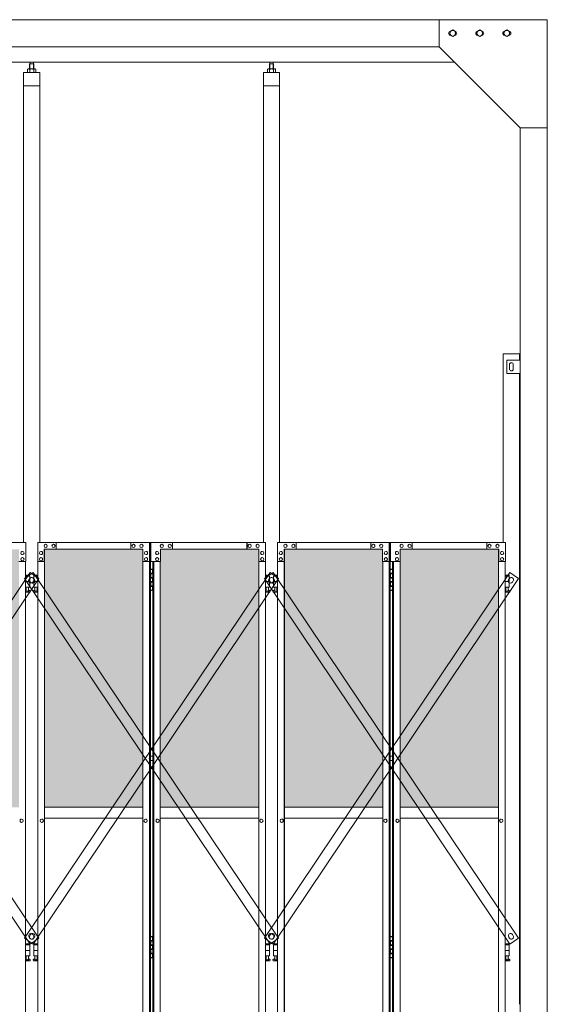
# Model space of a CAD drawing. Units: millimetres. Extents: x 4177 to 33146, y 470 to 10711.
# Drawn here: x 12848 to 14800, y 3615 to 7260 of the extents above; entities that cross this region are included whole.
import ezdxf

# ---------------------------------------------------------------- set-up
doc = ezdxf.new("R2010")
doc.units = ezdxf.units.MM
for name, color, linetype, lineweight in [('ハッチング', 171, 'Continuous', 9), ('実線', 3, 'Continuous', 18), ('細線', 4, 'Continuous', 9)]:
    doc.layers.add(name, color=color, linetype=linetype, lineweight=lineweight)

msp = doc.modelspace()

# ---------------------------------------------------------------- hatches: boundary and pattern name
at = {"layer": 'ハッチング', "ltscale": 0.05}
h = msp.add_hatch(dxfattribs=at)
h.set_pattern_fill('AR-B816', color=256, scale=0.2)
h.set_pattern_definition([(0, (-8905.03, -15192.75), (0, 40.64), []), (90, (-8905.03, -15192.75), (-40.64, 40.64), [40.64, -40.64])])
h.paths.add_polyline_path([(5805.7, 4344.6), (6119.6, 4344.6), (6119.6, 5274.6), (5805.7, 5274.6)])
h.paths.add_polyline_path([(6572.7, 5299.6), (6207.9, 5299.6), (6207.4, 5254.6), (6207.4, 4344.6), (6572.7, 4344.6)])
h.paths.add_polyline_path([(7031.4, 5254.6), (7031.4, 5299.6), (6667.9, 5299.6), (6667.9, 4344.6), (7031.9, 4344.6), (7031.9, 5254.6)], is_closed=False)
h.paths.add_polyline_path([(7460.3, 5299.6), (7096.8, 5299.6), (7096.3, 5254.6), (7096.3, 4344.6), (7460.3, 4344.6)])
h.paths.add_polyline_path([(7555.3, 4344.6), (7919.3, 4344.6), (7918.8, 5254.6), (7918.8, 5299.6), (7555.3, 5299.6)])
h.paths.add_polyline_path([(8347.7, 5299.6), (7984.2, 5299.6), (7983.7, 5254.6), (7983.7, 4344.6), (8347.7, 4344.6)])
h.paths.add_polyline_path([(8806.2, 5254.6), (8806.2, 5299.6), (8442.7, 5299.6), (8442.7, 4344.6), (8806.7, 4344.6), (8806.7, 5254.6)], is_closed=False)
h.paths.add_polyline_path([(9235.1, 5299.6), (8871.6, 5299.6), (8871.1, 5254.6), (8871.1, 4344.6), (9235.1, 4344.6)])
h.paths.add_polyline_path([(9330.1, 4344.6), (9694.1, 4344.6), (9693.6, 5254.6), (9693.6, 5299.6), (9330.1, 5299.6)])
h.paths.add_polyline_path([(9758.5, 4344.6), (10122.5, 4344.6), (10122.5, 5299.6), (9759, 5299.6), (9758.5, 5254.6)])
h.paths.add_polyline_path([(10641, 5254.6), (10641, 5299.6), (10277.5, 5299.6), (10277.5, 4344.6), (10641.5, 4344.6), (10641.5, 5254.6)], is_closed=False)
h.paths.add_polyline_path([(10705.9, 4344.6), (11069.9, 4344.6), (11069.9, 5299.6), (10706.4, 5299.6), (10705.9, 5254.6)])
h.paths.add_polyline_path([(11164.9, 4344.6), (11528.9, 4344.6), (11528.4, 5254.6), (11528.4, 5299.6), (11164.9, 5299.6)])
h.paths.add_polyline_path([(11593.3, 4344.6), (11957.3, 4344.6), (11957.3, 5299.6), (11593.8, 5299.6), (11593.3, 5254.6)])
h.paths.add_polyline_path([(12052.3, 4344.6), (12416.3, 4344.6), (12415.8, 5254.6), (12415.8, 5299.6), (12052.3, 5299.6)])
h.paths.add_polyline_path([(12480.7, 4344.6), (12844.7, 4344.6), (12844.7, 5299.6), (12481.2, 5299.6), (12480.7, 5254.6)])
h.paths.add_polyline_path([(12939.7, 4344.6), (13303.7, 4344.6), (13303.2, 5254.6), (13303.2, 5299.6), (12939.7, 5299.6)])
h.paths.add_polyline_path([(13368.1, 4344.6), (13732.1, 4344.6), (13732.1, 5299.6), (13368.6, 5299.6), (13368.1, 5254.6)])
h.paths.add_polyline_path([(14190.6, 5254.6), (14190.6, 5299.6), (13827.1, 5299.6), (13827.1, 4344.6), (14191.1, 4344.6), (14191.1, 5254.6)], is_closed=False)
h.paths.add_polyline_path([(14619.5, 5299.6), (14256, 5299.6), (14255.5, 5254.6), (14255.5, 4344.6), (14619.5, 4344.6)])

# ---------------------------------------------------------------- linework, layer by layer
at = {"layer": '実線', "ltscale": 0.05}
for p, q in [((14800, 7260), (10209, 7260)), ((14400, 7260), (14400, 7160)), ((14800, 7260), (14800, 2810)), ((14439.5, 7216.1), (14450, 7222.1)), ((14460.5, 7216.1), (14450, 7222.1)), ((14539.5, 7216.1), (14550, 7222.1)), ((14560.5, 7216.1), (14550, 7222.1)), ((14639.5, 7216.1), (14650, 7222.1)), ((14660.5, 7216.1), (14650, 7222.1)), ((14439.5, 7216.1), (14439.5, 7203.9)), ((14450, 7197.9), (14439.5, 7203.9)), ((14450, 7197.9), (14460.5, 7203.9)), ((14460.5, 7216.1), (14460.5, 7203.9)), ((14539.5, 7216.1), (14539.5, 7203.9)), ((14550, 7197.9), (14539.5, 7203.9)), ((14550, 7197.9), (14560.5, 7203.9)), ((14560.5, 7216.1), (14560.5, 7203.9)), ((14639.5, 7216.1), (14639.5, 7203.9)), ((14650, 7197.9), (14639.5, 7203.9)), ((14650, 7197.9), (14660.5, 7203.9)), ((14660.5, 7216.1), (14660.5, 7203.9)), ((14400, 7160), (10209, 7160)), ((14400, 7160), (14700, 6860)), ((14457, 7103), (10200, 7103)), ((12879.2, 7077.6), (12877.2, 7076.4)), ((12877.2, 7076.4), (12877.2, 7064.6)), ((12905.2, 7077.6), (12879.2, 7077.6)), ((12881.6, 7077.6), (12880.9, 7077.6)), ((12882.2, 7077.5), (12881.6, 7077.6)), ((12882.8, 7077.4), (12882.2, 7077.5)), ((12883.4, 7077.3), (12882.8, 7077.4)), ((12883.8, 7077.2), (12883.4, 7077.3)), ((12884.2, 7077), (12883.8, 7077.2)), ((12884.5, 7076.8), (12884.2, 7077)), ((12885.7, 7096.6), (12884.3, 7095.1)), ((12884.3, 7095.1), (12884.3, 7077.6)), ((12884.6, 7076.6), (12884.5, 7076.8)), ((12884.7, 7076.4), (12884.6, 7076.6)), ((12884.8, 7076.6), (12884.7, 7076.4)), ((12884.7, 7076.4), (12884.7, 7076.4)), ((12884.7, 7076.4), (12884.7, 7076.4)), ((12884.7, 7076.4), (12884.7, 7064.6)), ((12885.1, 7076.8), (12884.8, 7076.6)), ((12885.7, 7077), (12885.1, 7076.8)), ((12898.7, 7096.6), (12885.7, 7096.6)), ((12886.5, 7077.2), (12885.7, 7077)), ((12886, 7096.6), (12886, 7103)), ((12887.4, 7077.3), (12886.5, 7077.2)), ((12888.4, 7077.4), (12887.4, 7077.3)), ((12889.6, 7077.5), (12888.4, 7077.4)), ((12890.9, 7077.6), (12889.6, 7077.5)), ((12892.2, 7077.6), (12890.9, 7077.6)), ((12893.5, 7077.6), (12892.2, 7077.6)), ((12894.8, 7077.5), (12893.5, 7077.6)), ((12896, 7077.4), (12894.8, 7077.5)), ((12897, 7077.3), (12896, 7077.4)), ((12897.9, 7077.2), (12897, 7077.3)), ((12898.7, 7077), (12897.9, 7077.2)), ((12898.5, 7096.6), (12898.5, 7103)), ((12898.7, 7096.6), (12900.1, 7095.1)), ((12899.3, 7076.8), (12898.7, 7077)), ((12899.6, 7076.6), (12899.3, 7076.8)), ((12899.7, 7076.4), (12899.6, 7076.6)), ((12899.8, 7076.6), (12899.7, 7076.4)), ((12899.7, 7076.4), (12899.7, 7076.4)), ((12899.7, 7076.4), (12899.7, 7064.6)), ((12899.9, 7076.8), (12899.8, 7076.6)), ((12900.2, 7077), (12899.9, 7076.8)), ((12900.1, 7095.1), (12900.1, 7077.6)), ((12900.6, 7077.2), (12900.2, 7077)), ((12901, 7077.3), (12900.6, 7077.2)), ((12901.6, 7077.4), (12901, 7077.3)), ((12902.2, 7077.5), (12901.6, 7077.4)), ((12902.8, 7077.6), (12902.2, 7077.5)), ((12903.5, 7077.6), (12902.8, 7077.6)), ((12903.5, 7077.6), (12903.5, 7077.6)), ((12905.2, 7077.6), (12907.2, 7076.4)), ((12907.2, 7076.4), (12907.2, 7064.6)), ((13766.6, 7077.6), (13764.6, 7076.4)), ((13764.6, 7076.4), (13764.6, 7064.6)), ((13792.6, 7077.6), (13766.6, 7077.6)), ((13769, 7077.6), (13768.3, 7077.6)), ((13769.6, 7077.5), (13769, 7077.6)), ((13770.2, 7077.4), (13769.6, 7077.5)), ((13770.8, 7077.3), (13770.2, 7077.4)), ((13771.2, 7077.2), (13770.8, 7077.3)), ((13771.6, 7077), (13771.2, 7077.2)), ((13771.9, 7076.8), (13771.6, 7077)), ((13773.1, 7096.6), (13771.7, 7095.1)), ((13771.7, 7095.1), (13771.7, 7077.6)), ((13772, 7076.6), (13771.9, 7076.8)), ((13772.1, 7076.4), (13772, 7076.6)), ((13772.2, 7076.6), (13772.1, 7076.4)), ((13772.1, 7076.4), (13772.1, 7076.4)), ((13772.1, 7076.4), (13772.1, 7076.4)), ((13772.1, 7076.4), (13772.1, 7064.6)), ((13772.5, 7076.8), (13772.2, 7076.6)), ((13773.1, 7077), (13772.5, 7076.8)), ((13786.1, 7096.6), (13773.1, 7096.6)), ((13773.9, 7077.2), (13773.1, 7077)), ((13773.4, 7096.6), (13773.4, 7103)), ((13774.8, 7077.3), (13773.9, 7077.2)), ((13775.8, 7077.4), (13774.8, 7077.3)), ((13777, 7077.5), (13775.8, 7077.4)), ((13778.3, 7077.6), (13777, 7077.5)), ((13779.6, 7077.6), (13778.3, 7077.6)), ((13780.9, 7077.6), (13779.6, 7077.6)), ((13782.2, 7077.5), (13780.9, 7077.6)), ((13783.4, 7077.4), (13782.2, 7077.5)), ((13784.4, 7077.3), (13783.4, 7077.4)), ((13785.3, 7077.2), (13784.4, 7077.3)), ((13786.1, 7077), (13785.3, 7077.2)), ((13785.9, 7096.6), (13785.9, 7103)), ((13786.1, 7096.6), (13787.5, 7095.1)), ((13786.7, 7076.8), (13786.1, 7077)), ((13787, 7076.6), (13786.7, 7076.8)), ((13787.1, 7076.4), (13787, 7076.6)), ((13787.2, 7076.6), (13787.1, 7076.4)), ((13787.1, 7076.4), (13787.1, 7076.4)), ((13787.1, 7076.4), (13787.1, 7064.6)), ((13787.3, 7076.8), (13787.2, 7076.6)), ((13787.6, 7077), (13787.3, 7076.8)), ((13787.5, 7095.1), (13787.5, 7077.6)), ((13788, 7077.2), (13787.6, 7077)), ((13788.4, 7077.3), (13788, 7077.2)), ((13789, 7077.4), (13788.4, 7077.3)), ((13789.6, 7077.5), (13789, 7077.4)), ((13790.2, 7077.6), (13789.6, 7077.5)), ((13790.9, 7077.6), (13790.2, 7077.6)), ((13790.9, 7077.6), (13790.9, 7077.6)), ((13792.6, 7077.6), (13794.6, 7076.4)), ((13794.6, 7076.4), (13794.6, 7064.6)), ((12862.2, 7064.6), (12862.2, 5324.6)), ((12922.2, 7064.6), (12862.2, 7064.6)), ((12922.2, 5324.6), (12922.2, 7064.6)), ((13749.6, 7064.6), (13749.6, 5324.6)), ((13809.6, 7064.6), (13749.6, 7064.6)), ((13809.6, 5324.6), (13809.6, 7064.6)), ((12922.2, 7014.6), (12862.2, 7014.6)), ((13809.6, 7014.6), (13749.6, 7014.6)), ((14800, 6860), (14700, 6860)), ((14700, 6860), (14700, 2260)), ((14637, 6023), (14637, 5324.6)), ((14637, 6023), (14697, 6023)), ((14697, 6000), (14697, 6023)), ((14650, 6000), (14700, 6000)), ((14650, 5950), (14650, 6000)), ((14660, 5983), (14660, 5975)), ((14674, 5983), (14674, 5975)), ((14700, 5950), (14650, 5950)), ((14660, 5967), (14660, 5975)), ((14674, 5967), (14674, 5975)), ((14697, 3615), (14697, 5950)), ((12939.7, 4344.6), (13303.7, 4344.6)), ((13732.1, 4344.6), (13368.1, 4344.6)), ((13827.1, 4344.6), (14191.1, 4344.6)), ((14619.5, 4344.6), (14255.5, 4344.6)), ((13303.7, 4304.6), (12939.7, 4304.6)), ((13368.1, 4304.6), (13732.1, 4304.6)), ((14191.1, 4304.6), (13827.1, 4304.6)), ((14255.5, 4304.6), (14619.5, 4304.6))]:
    msp.add_line(p, q, dxfattribs=at)
at = {"layer": '実線', "linetype": 'Continuous'}
for p, q in [((12870.1, 5324.6), (12445.2, 5324.6)), ((12870.1, 5324.6), (12870.1, 5254.6)), ((12914.3, 5324.6), (13331.5, 5324.6)), ((12914.3, 5324.6), (12914.3, 5254.6)), ((12982.8, 5299.6), (12982.8, 5324.6)), ((12983.3, 5324.6), (12983.3, 5299.6)), ((13259.2, 5324.6), (13259.2, 5299.6)), ((13327.6, 5254.6), (13327.6, 5324.6)), ((13328.1, 2324.6), (13328.1, 5324.6)), ((13331.5, 5324.6), (13331.5, 2324.6)), ((13757.5, 5324.6), (13332.6, 5324.6)), ((13332.6, 5254.6), (13332.6, 5324.6)), ((13412.6, 5324.6), (13412.6, 5299.6)), ((13688.5, 5324.6), (13688.5, 5299.6)), ((13689, 5299.6), (13689, 5324.6)), ((13757.5, 5324.6), (13757.5, 5254.6)), ((13801.7, 5324.6), (14218.9, 5324.6)), ((13801.7, 5324.6), (13801.7, 5254.6)), ((13870.2, 5299.6), (13870.2, 5324.6)), ((13870.7, 5324.6), (13870.7, 5299.6)), ((14146.6, 5324.6), (14146.6, 5299.6)), ((14215, 5254.6), (14215, 5324.6)), ((14215.5, 2324.6), (14215.5, 5324.6)), ((14218.9, 5324.6), (14218.9, 2324.6)), ((14644.9, 5324.6), (14220, 5324.6)), ((14220, 5254.6), (14220, 5324.6)), ((14300, 5324.6), (14300, 5299.6)), ((14575.9, 5324.6), (14575.9, 5299.6)), ((14576.4, 5299.6), (14576.4, 5324.6)), ((14644.9, 5324.6), (14644.9, 5254.6)), ((12857.8, 5291.6), (12857.9, 5291.6)), ((12926.6, 5291.6), (12926.5, 5291.6)), ((12938.8, 5299.6), (13303.2, 5299.6)), ((12938.8, 5254.6), (12938.8, 5299.6)), ((12939.3, 2349.6), (12939.3, 5299.6)), ((12939.7, 5299.6), (12939.7, 2349.6)), ((12943.7, 5318.1), (12943.6, 5318.1)), ((12943.7, 5306.1), (12943.6, 5306.1)), ((12973, 5318.1), (12972.9, 5318.1)), ((12973, 5306.1), (12972.9, 5306.1)), ((13268.9, 5318.1), (13268.8, 5318.1)), ((13268.9, 5306.1), (13268.8, 5306.1)), ((13298.3, 5318.1), (13298.2, 5318.1)), ((13298.3, 5306.1), (13298.2, 5306.1)), ((13303.2, 5299.6), (13303.2, 5254.6)), ((13315.4, 5291.6), (13315.3, 5291.6)), ((13356.4, 5291.6), (13356.5, 5291.6)), ((13733, 5299.6), (13368.6, 5299.6)), ((13368.6, 5299.6), (13368.6, 5254.6)), ((13373.5, 5318.1), (13373.6, 5318.1)), ((13373.5, 5306.1), (13373.6, 5306.1)), ((13402.9, 5318.1), (13403, 5318.1)), ((13402.9, 5306.1), (13403, 5306.1)), ((13698.8, 5318.1), (13698.9, 5318.1)), ((13698.8, 5306.1), (13698.9, 5306.1)), ((13728.1, 5318.1), (13728.2, 5318.1)), ((13728.1, 5306.1), (13728.2, 5306.1)), ((13732.1, 5299.6), (13732.1, 2349.6)), ((13732.5, 2349.6), (13732.5, 5299.6)), ((13733, 5254.6), (13733, 5299.6)), ((13745.2, 5291.6), (13745.3, 5291.6)), ((13814, 5291.6), (13813.9, 5291.6)), ((13826.2, 5299.6), (14190.6, 5299.6)), ((13826.2, 5254.6), (13826.2, 5299.6)), ((13826.7, 2349.6), (13826.7, 5299.6)), ((13827.1, 5299.6), (13827.1, 2349.6)), ((13831.1, 5318.1), (13831, 5318.1)), ((13831.1, 5306.1), (13831, 5306.1)), ((13860.4, 5318.1), (13860.3, 5318.1)), ((13860.4, 5306.1), (13860.3, 5306.1)), ((14156.3, 5318.1), (14156.2, 5318.1)), ((14156.3, 5306.1), (14156.2, 5306.1)), ((14185.7, 5318.1), (14185.6, 5318.1)), ((14185.7, 5306.1), (14185.6, 5306.1)), ((14190.6, 5299.6), (14190.6, 5254.6)), ((14202.8, 5291.6), (14202.7, 5291.6)), ((14243.8, 5291.6), (14243.9, 5291.6)), ((14620.4, 5299.6), (14256, 5299.6)), ((14256, 5299.6), (14256, 5254.6)), ((14260.9, 5318.1), (14261, 5318.1)), ((14260.9, 5306.1), (14261, 5306.1)), ((14290.3, 5318.1), (14290.4, 5318.1)), ((14290.3, 5306.1), (14290.4, 5306.1)), ((14586.2, 5318.1), (14586.3, 5318.1)), ((14586.2, 5306.1), (14586.3, 5306.1)), ((14615.5, 5318.1), (14615.6, 5318.1)), ((14615.5, 5306.1), (14615.6, 5306.1)), ((14619.5, 5299.6), (14619.5, 2349.6)), ((14619.9, 2349.6), (14619.9, 5299.6)), ((14620.4, 5254.6), (14620.4, 5299.6)), ((14632.6, 5291.6), (14632.7, 5291.6)), ((12870.1, 5254.6), (12845.1, 5254.6)), ((12857.8, 5279.6), (12857.9, 5279.6)), ((12857.8, 5268.6), (12857.9, 5268.6)), ((12857.8, 5256.6), (12857.9, 5256.6)), ((12869.5, 2394.6), (12869.5, 5254.6)), ((12914.3, 5254.6), (12939.3, 5254.6)), ((12914.9, 2394.6), (12914.9, 5254.6)), ((12926.6, 5279.6), (12926.5, 5279.6)), ((12926.6, 5268.6), (12926.5, 5268.6)), ((12926.6, 5256.6), (12926.5, 5256.6)), ((13303.2, 5254.6), (13328.1, 5254.6)), ((13303.7, 5254.6), (13303.7, 2394.6)), ((13315.4, 5279.6), (13315.3, 5279.6)), ((13315.4, 5268.6), (13315.3, 5268.6)), ((13315.4, 5256.6), (13315.3, 5256.6)), ((13368.6, 5254.6), (13332.6, 5254.6)), ((13340.3, 5254.6), (13340.3, 2394.6)), ((13343.7, 2394.6), (13343.7, 5254.6)), ((13356.4, 5279.6), (13356.5, 5279.6)), ((13356.4, 5268.6), (13356.5, 5268.6)), ((13356.4, 5256.6), (13356.5, 5256.6)), ((13368.1, 5254.6), (13368.1, 2394.6)), ((13757.5, 5254.6), (13732.5, 5254.6)), ((13745.2, 5279.6), (13745.3, 5279.6)), ((13745.2, 5268.6), (13745.3, 5268.6)), ((13745.2, 5256.6), (13745.3, 5256.6)), ((13756.9, 2394.6), (13756.9, 5254.6)), ((13801.7, 5254.6), (13826.7, 5254.6)), ((13802.3, 2394.6), (13802.3, 5254.6)), ((13814, 5279.6), (13813.9, 5279.6)), ((13814, 5268.6), (13813.9, 5268.6)), ((13814, 5256.6), (13813.9, 5256.6)), ((14190.6, 5254.6), (14215.5, 5254.6)), ((14191.1, 5254.6), (14191.1, 2394.6)), ((14202.8, 5279.6), (14202.7, 5279.6)), ((14202.8, 5268.6), (14202.7, 5268.6)), ((14202.8, 5256.6), (14202.7, 5256.6)), ((14256, 5254.6), (14220, 5254.6)), ((14227.7, 5254.6), (14227.7, 2394.6)), ((14231.1, 2394.6), (14231.1, 5254.6)), ((14243.8, 5279.6), (14243.9, 5279.6)), ((14243.8, 5268.6), (14243.9, 5268.6)), ((14243.8, 5256.6), (14243.9, 5256.6)), ((14255.5, 5254.6), (14255.5, 2394.6)), ((14644.9, 5254.6), (14619.9, 5254.6)), ((14632.6, 5279.6), (14632.7, 5279.6)), ((14632.6, 5268.6), (14632.7, 5268.6)), ((14632.6, 5256.6), (14632.7, 5256.6)), ((14644.3, 2394.6), (14644.3, 5254.6)), ((12854.8, 4300.6), (12854.9, 4300.6)), ((12854.8, 4288.6), (12854.9, 4288.6)), ((12929.6, 4300.6), (12929.5, 4300.6)), ((12929.6, 4288.6), (12929.5, 4288.6)), ((13313.6, 4300.6), (13313.5, 4300.6)), ((13313.6, 4288.6), (13313.5, 4288.6)), ((13358.2, 4300.6), (13358.3, 4300.6)), ((13358.2, 4288.6), (13358.3, 4288.6)), ((13742.2, 4300.6), (13742.3, 4300.6)), ((13742.2, 4288.6), (13742.3, 4288.6)), ((13817, 4300.6), (13816.9, 4300.6)), ((13817, 4288.6), (13816.9, 4288.6)), ((14201, 4300.6), (14200.9, 4300.6)), ((14201, 4288.6), (14200.9, 4288.6)), ((14245.6, 4300.6), (14245.7, 4300.6)), ((14245.6, 4288.6), (14245.7, 4288.6)), ((14629.6, 4300.6), (14629.7, 4300.6)), ((14629.6, 4288.6), (14629.7, 4288.6))]:
    msp.add_line(p, q, dxfattribs=at)
at = {"layer": '実線'}
for p, q in [((13331.5, 5224.6), (13339.4, 5224.6)), ((13334.9, 5226.1), (13332.4, 5225.6)), ((13332.4, 5224.6), (13332.4, 5225.6)), ((13335.9, 5226.1), (13334.9, 5226.1)), ((13335.9, 5226.1), (13336.9, 5226.1)), ((13336.9, 5226.1), (13339.4, 5225.6)), ((13339.4, 5224.6), (13339.4, 5225.6)), ((13339.4, 5208.6), (13339.4, 5224.6)), ((13339.9, 5224.6), (13340.3, 5224.6)), ((13339.9, 5208.6), (13339.9, 5224.6)), ((14218.9, 5224.6), (14226.8, 5224.6)), ((14222.3, 5226.1), (14219.8, 5225.6)), ((14219.8, 5224.6), (14219.8, 5225.6)), ((14223.3, 5226.1), (14222.3, 5226.1)), ((14223.3, 5226.1), (14224.3, 5226.1)), ((14224.3, 5226.1), (14226.8, 5225.6)), ((14226.8, 5224.6), (14226.8, 5225.6)), ((14226.8, 5208.6), (14226.8, 5224.6)), ((14227.3, 5224.6), (14227.7, 5224.6)), ((14227.3, 5208.6), (14227.3, 5224.6)), ((12883.7, 5203.6), (12869.5, 5203.6)), ((12869.5, 5199.6), (12884.7, 5199.6)), ((12869.5, 5179.6), (12884.7, 5179.6)), ((12883.7, 5203.6), (12883.7, 5199.6)), ((12884.7, 5199.6), (12884.7, 5159.6)), ((12914.9, 5199.6), (12899.7, 5199.6)), ((12899.7, 5199.6), (12899.7, 5159.6)), ((12914.9, 5179.6), (12899.7, 5179.6)), ((12900.7, 5203.6), (12900.7, 5199.6)), ((12900.7, 5203.6), (12914.9, 5203.6)), ((13331.9, 5211.1), (13339.4, 5211.1)), ((13331.9, 5211.1), (13331.9, 5193.1)), ((13331.9, 5193.1), (13339.4, 5193.1)), ((13331.9, 5180.1), (13332.4, 5180.1)), ((13331.9, 5180.1), (13331.9, 5162.1)), ((13332.4, 5211.1), (13332.4, 5193.1)), ((13332.4, 5208.6), (13339.9, 5208.6)), ((13332.4, 5195.6), (13339.9, 5195.6)), ((13332.4, 5180.1), (13339.4, 5180.1)), ((13332.4, 5180.1), (13332.4, 5162.1)), ((13332.4, 5177.6), (13339.9, 5177.6)), ((13339.4, 5177.6), (13339.4, 5195.6)), ((13339.9, 5177.6), (13339.9, 5195.6)), ((13771.1, 5203.6), (13756.9, 5203.6)), ((13756.9, 5199.6), (13772.1, 5199.6)), ((13756.9, 5179.6), (13772.1, 5179.6)), ((13771.1, 5203.6), (13771.1, 5199.6)), ((13772.1, 5199.6), (13772.1, 5159.6)), ((13802.3, 5199.6), (13787.1, 5199.6)), ((13787.1, 5199.6), (13787.1, 5159.6)), ((13802.3, 5179.6), (13787.1, 5179.6)), ((13788.1, 5203.6), (13788.1, 5199.6)), ((13788.1, 5203.6), (13802.3, 5203.6)), ((14219.3, 5211.1), (14226.8, 5211.1)), ((14219.3, 5211.1), (14219.3, 5193.1)), ((14219.3, 5193.1), (14226.8, 5193.1)), ((14219.3, 5180.1), (14219.8, 5180.1)), ((14219.3, 5180.1), (14219.3, 5162.1)), ((14219.8, 5211.1), (14219.8, 5193.1)), ((14219.8, 5208.6), (14227.3, 5208.6)), ((14219.8, 5195.6), (14227.3, 5195.6)), ((14219.8, 5180.1), (14226.8, 5180.1)), ((14219.8, 5180.1), (14219.8, 5162.1)), ((14219.8, 5177.6), (14227.3, 5177.6)), ((14226.8, 5177.6), (14226.8, 5195.6)), ((14227.3, 5177.6), (14227.3, 5195.6)), ((14658.5, 5203.6), (14644.3, 5203.6)), ((14644.3, 5199.6), (14659.5, 5199.6)), ((14644.3, 5179.6), (14659.5, 5179.6)), ((14658.5, 5203.6), (14658.5, 5199.6)), ((14659.5, 5199.6), (14659.5, 5159.6)), ((12869.5, 5159.6), (12884.7, 5159.6)), ((12869.5, 5147.7), (12872, 5149)), ((12884.2, 5140.6), (12869.5, 5140.6)), ((12871.2, 5159.6), (12871.2, 5156.6)), ((12871.2, 5156.6), (12872, 5156.6)), ((12872, 5141.6), (12872, 5156.6)), ((12880.4, 5141.6), (12872, 5141.6)), ((12880.4, 5141.6), (12880.4, 5156.6)), ((12881.2, 5156.6), (12880.4, 5156.6)), ((12885.6, 5146.2), (12880.4, 5149)), ((12881.2, 5159.6), (12881.2, 5156.6)), ((12898.8, 5146.2), (12904, 5149)), ((12914.9, 5159.6), (12899.7, 5159.6)), ((12900.2, 5140.6), (12914.9, 5140.6)), ((12903.2, 5159.6), (12903.2, 5156.6)), ((12903.2, 5156.6), (12904, 5156.6)), ((12904, 5141.6), (12904, 5156.6)), ((12904, 5141.6), (12912.4, 5141.6)), ((12912.4, 5141.6), (12912.4, 5156.6)), ((12913.2, 5156.6), (12912.4, 5156.6)), ((12914.9, 5147.7), (12912.4, 5149)), ((12913.2, 5159.6), (12913.2, 5156.6)), ((13339.4, 5148.6), (13331.5, 5148.6)), ((13331.9, 5162.1), (13339.4, 5162.1)), ((13332.4, 5164.6), (13339.9, 5164.6)), ((13332.4, 5148.6), (13332.4, 5147.6)), ((13334.9, 5147.1), (13332.4, 5147.6)), ((13335.9, 5147.1), (13334.9, 5147.1)), ((13335.9, 5147.1), (13336.9, 5147.1)), ((13336.9, 5147.1), (13339.4, 5147.6)), ((13339.4, 5148.6), (13339.4, 5164.6)), ((13339.4, 5148.6), (13339.4, 5147.6)), ((13339.9, 5148.6), (13339.9, 5164.6)), ((13340.3, 5148.6), (13339.9, 5148.6)), ((13756.9, 5159.6), (13772.1, 5159.6)), ((13756.9, 5147.7), (13759.4, 5149)), ((13771.6, 5140.6), (13756.9, 5140.6)), ((13758.6, 5159.6), (13758.6, 5156.6)), ((13758.6, 5156.6), (13759.4, 5156.6)), ((13759.4, 5141.6), (13759.4, 5156.6)), ((13767.8, 5141.6), (13759.4, 5141.6)), ((13767.8, 5141.6), (13767.8, 5156.6)), ((13768.6, 5156.6), (13767.8, 5156.6)), ((13773, 5146.2), (13767.8, 5149)), ((13768.6, 5159.6), (13768.6, 5156.6)), ((13786.2, 5146.2), (13791.4, 5149)), ((13802.3, 5159.6), (13787.1, 5159.6)), ((13787.6, 5140.6), (13802.3, 5140.6)), ((13790.6, 5159.6), (13790.6, 5156.6)), ((13790.6, 5156.6), (13791.4, 5156.6)), ((13791.4, 5141.6), (13791.4, 5156.6)), ((13791.4, 5141.6), (13799.8, 5141.6)), ((13799.8, 5141.6), (13799.8, 5156.6)), ((13800.6, 5156.6), (13799.8, 5156.6)), ((13802.3, 5147.7), (13799.8, 5149)), ((13800.6, 5159.6), (13800.6, 5156.6)), ((14226.8, 5148.6), (14218.9, 5148.6)), ((14219.3, 5162.1), (14226.8, 5162.1)), ((14219.8, 5164.6), (14227.3, 5164.6)), ((14219.8, 5148.6), (14219.8, 5147.6)), ((14222.3, 5147.1), (14219.8, 5147.6)), ((14223.3, 5147.1), (14222.3, 5147.1)), ((14223.3, 5147.1), (14224.3, 5147.1)), ((14224.3, 5147.1), (14226.8, 5147.6)), ((14226.8, 5148.6), (14226.8, 5164.6)), ((14226.8, 5148.6), (14226.8, 5147.6)), ((14227.3, 5148.6), (14227.3, 5164.6)), ((14227.7, 5148.6), (14227.3, 5148.6)), ((14644.3, 5159.6), (14659.5, 5159.6)), ((14644.3, 5147.7), (14646.8, 5149)), ((14659, 5140.6), (14644.3, 5140.6)), ((14646, 5159.6), (14646, 5156.6)), ((14646, 5156.6), (14646.8, 5156.6)), ((14646.8, 5141.6), (14646.8, 5156.6)), ((14655.2, 5141.6), (14646.8, 5141.6)), ((14655.2, 5141.6), (14655.2, 5156.6)), ((14656, 5156.6), (14655.2, 5156.6)), ((14660.4, 5146.2), (14655.2, 5149)), ((14656, 5159.6), (14656, 5156.6)), ((13331.5, 3864.6), (13339.4, 3864.6)), ((13334.9, 3866.1), (13332.4, 3865.6)), ((13332.4, 3864.6), (13332.4, 3865.6)), ((13335.9, 3866.1), (13334.9, 3866.1)), ((13335.9, 3866.1), (13336.9, 3866.1)), ((13336.9, 3866.1), (13339.4, 3865.6)), ((13339.4, 3864.6), (13339.4, 3865.6)), ((13339.4, 3848.6), (13339.4, 3864.6)), ((13339.9, 3864.6), (13340.3, 3864.6)), ((13339.9, 3848.6), (13339.9, 3864.6)), ((14218.9, 3864.6), (14226.8, 3864.6)), ((14222.3, 3866.1), (14219.8, 3865.6)), ((14219.8, 3864.6), (14219.8, 3865.6)), ((14223.3, 3866.1), (14222.3, 3866.1)), ((14223.3, 3866.1), (14224.3, 3866.1)), ((14224.3, 3866.1), (14226.8, 3865.6)), ((14226.8, 3864.6), (14226.8, 3865.6)), ((14226.8, 3848.6), (14226.8, 3864.6)), ((14227.3, 3864.6), (14227.7, 3864.6)), ((14227.3, 3848.6), (14227.3, 3864.6)), ((12883.7, 3838.6), (12869.5, 3838.6)), ((12869.5, 3834.6), (12884.7, 3834.6)), ((12883.7, 3838.6), (12883.7, 3834.6)), ((12884.7, 3834.6), (12884.7, 3794.6)), ((12914.9, 3834.6), (12899.7, 3834.6)), ((12899.7, 3834.6), (12899.7, 3794.6)), ((12900.7, 3838.6), (12900.7, 3834.6)), ((12900.7, 3838.6), (12914.9, 3838.6)), ((13331.9, 3851.1), (13339.4, 3851.1)), ((13331.9, 3851.1), (13331.9, 3833.1)), ((13331.9, 3833.1), (13339.4, 3833.1)), ((13332.4, 3851.1), (13332.4, 3833.1)), ((13332.4, 3848.6), (13339.9, 3848.6)), ((13332.4, 3835.6), (13339.9, 3835.6)), ((13339.4, 3817.6), (13339.4, 3835.6)), ((13339.9, 3817.6), (13339.9, 3835.6)), ((13771.1, 3838.6), (13756.9, 3838.6)), ((13756.9, 3834.6), (13772.1, 3834.6)), ((13771.1, 3838.6), (13771.1, 3834.6)), ((13772.1, 3834.6), (13772.1, 3794.6)), ((13802.3, 3834.6), (13787.1, 3834.6)), ((13787.1, 3834.6), (13787.1, 3794.6)), ((13788.1, 3838.6), (13788.1, 3834.6)), ((13788.1, 3838.6), (13802.3, 3838.6)), ((14219.3, 3851.1), (14226.8, 3851.1)), ((14219.3, 3851.1), (14219.3, 3833.1)), ((14219.3, 3833.1), (14226.8, 3833.1)), ((14219.8, 3851.1), (14219.8, 3833.1)), ((14219.8, 3848.6), (14227.3, 3848.6)), ((14219.8, 3835.6), (14227.3, 3835.6)), ((14226.8, 3817.6), (14226.8, 3835.6)), ((14227.3, 3817.6), (14227.3, 3835.6)), ((14658.5, 3838.6), (14644.3, 3838.6)), ((14644.3, 3834.6), (14659.5, 3834.6)), ((14658.5, 3838.6), (14658.5, 3834.6)), ((14659.5, 3834.6), (14659.5, 3794.6)), ((12869.5, 3814.6), (12884.7, 3814.6)), ((12869.5, 3794.6), (12884.7, 3794.6)), ((12871.2, 3794.6), (12871.2, 3791.6)), ((12871.2, 3791.6), (12872, 3791.6)), ((12872, 3776.6), (12872, 3791.6)), ((12880.4, 3776.6), (12880.4, 3791.6)), ((12881.2, 3791.6), (12880.4, 3791.6)), ((12881.2, 3794.6), (12881.2, 3791.6)), ((12914.9, 3814.6), (12899.7, 3814.6)), ((12914.9, 3794.6), (12899.7, 3794.6)), ((12903.2, 3794.6), (12903.2, 3791.6)), ((12903.2, 3791.6), (12904, 3791.6)), ((12904, 3776.6), (12904, 3791.6)), ((12912.4, 3776.6), (12912.4, 3791.6)), ((12913.2, 3791.6), (12912.4, 3791.6)), ((12913.2, 3794.6), (12913.2, 3791.6)), ((13331.9, 3820.1), (13332.4, 3820.1)), ((13331.9, 3820.1), (13331.9, 3802.1)), ((13331.9, 3802.1), (13339.4, 3802.1)), ((13332.4, 3820.1), (13339.4, 3820.1)), ((13332.4, 3820.1), (13332.4, 3802.1)), ((13332.4, 3817.6), (13339.9, 3817.6)), ((13332.4, 3804.6), (13339.9, 3804.6)), ((13339.4, 3788.6), (13339.4, 3804.6)), ((13339.9, 3788.6), (13339.9, 3804.6)), ((13756.9, 3814.6), (13772.1, 3814.6)), ((13756.9, 3794.6), (13772.1, 3794.6)), ((13758.6, 3794.6), (13758.6, 3791.6)), ((13758.6, 3791.6), (13759.4, 3791.6)), ((13759.4, 3776.6), (13759.4, 3791.6)), ((13767.8, 3776.6), (13767.8, 3791.6)), ((13768.6, 3791.6), (13767.8, 3791.6)), ((13768.6, 3794.6), (13768.6, 3791.6)), ((13802.3, 3814.6), (13787.1, 3814.6)), ((13802.3, 3794.6), (13787.1, 3794.6)), ((13790.6, 3794.6), (13790.6, 3791.6)), ((13790.6, 3791.6), (13791.4, 3791.6)), ((13791.4, 3776.6), (13791.4, 3791.6)), ((13799.8, 3776.6), (13799.8, 3791.6)), ((13800.6, 3791.6), (13799.8, 3791.6)), ((13800.6, 3794.6), (13800.6, 3791.6)), ((14219.3, 3820.1), (14219.8, 3820.1)), ((14219.3, 3820.1), (14219.3, 3802.1)), ((14219.3, 3802.1), (14226.8, 3802.1)), ((14219.8, 3820.1), (14226.8, 3820.1)), ((14219.8, 3820.1), (14219.8, 3802.1)), ((14219.8, 3817.6), (14227.3, 3817.6)), ((14219.8, 3804.6), (14227.3, 3804.6)), ((14226.8, 3788.6), (14226.8, 3804.6)), ((14227.3, 3788.6), (14227.3, 3804.6)), ((14644.3, 3814.6), (14659.5, 3814.6)), ((14644.3, 3794.6), (14659.5, 3794.6)), ((14646, 3794.6), (14646, 3791.6)), ((14646, 3791.6), (14646.8, 3791.6)), ((14646.8, 3776.6), (14646.8, 3791.6)), ((14655.2, 3776.6), (14655.2, 3791.6)), ((14656, 3791.6), (14655.2, 3791.6)), ((14656, 3794.6), (14656, 3791.6)), ((12869.5, 3782.7), (12872, 3784)), ((12884.2, 3775.6), (12869.5, 3775.6)), ((12880.4, 3776.6), (12872, 3776.6)), ((12885.6, 3781.2), (12880.4, 3784)), ((12898.8, 3781.2), (12904, 3784)), ((12900.2, 3775.6), (12914.9, 3775.6)), ((12904, 3776.6), (12912.4, 3776.6)), ((12914.9, 3782.7), (12912.4, 3784)), ((13339.4, 3788.6), (13331.5, 3788.6)), ((13332.4, 3788.6), (13332.4, 3787.6)), ((13334.9, 3787.1), (13332.4, 3787.6)), ((13335.9, 3787.1), (13334.9, 3787.1)), ((13335.9, 3787.1), (13336.9, 3787.1)), ((13336.9, 3787.1), (13339.4, 3787.6)), ((13339.4, 3788.6), (13339.4, 3787.6)), ((13340.3, 3788.6), (13339.9, 3788.6)), ((13756.9, 3782.7), (13759.4, 3784)), ((13771.6, 3775.6), (13756.9, 3775.6)), ((13767.8, 3776.6), (13759.4, 3776.6)), ((13773, 3781.2), (13767.8, 3784)), ((13786.2, 3781.2), (13791.4, 3784)), ((13787.6, 3775.6), (13802.3, 3775.6)), ((13791.4, 3776.6), (13799.8, 3776.6)), ((13802.3, 3782.7), (13799.8, 3784)), ((14226.8, 3788.6), (14218.9, 3788.6)), ((14219.8, 3788.6), (14219.8, 3787.6)), ((14222.3, 3787.1), (14219.8, 3787.6)), ((14223.3, 3787.1), (14222.3, 3787.1)), ((14223.3, 3787.1), (14224.3, 3787.1)), ((14224.3, 3787.1), (14226.8, 3787.6)), ((14226.8, 3788.6), (14226.8, 3787.6)), ((14227.7, 3788.6), (14227.3, 3788.6)), ((14644.3, 3782.7), (14646.8, 3784)), ((14659, 3775.6), (14644.3, 3775.6)), ((14655.2, 3776.6), (14646.8, 3776.6)), ((14660.4, 3781.2), (14655.2, 3784))]:
    msp.add_line(p, q, dxfattribs=at)
at = {"layer": '実線', "ltscale": 0.05}
for centre in [(14450, 7210), (14550, 7210), (14650, 7210)]:
    msp.add_circle(centre, 10.5, dxfattribs=at)
at = {"layer": '実線'}
for centre in [(12876.2, 5145.6), (12908.2, 5145.6), (13763.6, 5145.6), (13795.6, 5145.6), (14651, 5145.6), (12876.2, 3780.6), (12908.2, 3780.6), (13763.6, 3780.6), (13795.6, 3780.6), (14651, 3780.6)]:
    msp.add_circle(centre, 0.5, dxfattribs=at)
at = {"layer": '実線', "ltscale": 0.05}
for centre, radius, start, end in [((14442.5, 7210), 7.5, 94.1581, 265.8419), ((14457.5, 7210), 7.5, 274.1581, 85.8419), ((14542.5, 7210), 7.5, 94.1581, 265.8419), ((14557.5, 7210), 7.5, 274.1581, 85.8419), ((14642.5, 7210), 7.5, 94.1581, 265.8419), ((14657.5, 7210), 7.5, 274.1581, 85.8419), ((14667, 5983), 7, 0, 180), ((14667, 5967), 7, 180, 0)]:
    msp.add_arc(centre, radius, start, end, dxfattribs=at)
at = {"layer": '実線'}
for centre, start, end in [((12884.2, 5143.6), 270, 61.9275), ((12900.2, 5143.6), 118.0725, 270), ((13771.6, 5143.6), 270, 61.9275), ((13787.6, 5143.6), 118.0725, 270), ((14659, 5143.6), 270, 61.9275), ((12884.2, 3778.6), 270, 61.9275), ((12900.2, 3778.6), 118.0725, 270), ((13771.6, 3778.6), 270, 61.9275), ((13787.6, 3778.6), 118.0725, 270), ((14659, 3778.6), 270, 61.9275)]:
    msp.add_arc(centre, 3, start, end, dxfattribs=at)
at = {"layer": '実線', "linetype": 'Continuous', "extrusion": (0, 0, -1)}
for centre in [(12857.8, 5285.6), (13356.4, 5285.6), (13373.5, 5312.1), (13402.9, 5312.1), (13698.8, 5312.1), (13728.1, 5312.1), (13745.2, 5285.6), (14243.8, 5285.6), (14260.9, 5312.1), (14290.3, 5312.1), (14586.2, 5312.1), (14615.5, 5312.1), (14632.6, 5285.6), (12857.8, 5262.6), (13356.4, 5262.6), (13745.2, 5262.6), (14243.8, 5262.6), (14632.6, 5262.6), (12854.8, 4294.6), (13358.2, 4294.6), (13742.2, 4294.6), (14245.6, 4294.6), (14629.6, 4294.6)]:
    msp.add_ellipse(centre, major_axis=(0, -6), ratio=0.978207, start_param=0, end_param=3.141593, dxfattribs=at)
for centre in [(12857.9, 5285.6), (13356.5, 5285.6), (13373.6, 5312.1), (13403, 5312.1), (13698.9, 5312.1), (13728.2, 5312.1), (13745.3, 5285.6), (14243.9, 5285.6), (14261, 5312.1), (14290.4, 5312.1), (14586.3, 5312.1), (14615.6, 5312.1), (14632.7, 5285.6), (12857.9, 5262.6), (13356.5, 5262.6), (13745.3, 5262.6), (14243.9, 5262.6), (14632.7, 5262.6), (12854.9, 4294.6), (13358.3, 4294.6), (13742.3, 4294.6), (14245.7, 4294.6), (14629.7, 4294.6)]:
    msp.add_ellipse(centre, major_axis=(0, -6), ratio=0.978207, dxfattribs=at)
at = {"layer": '実線', "linetype": 'Continuous'}
for centre in [(12926.5, 5285.6), (12943.6, 5312.1), (12972.9, 5312.1), (13268.8, 5312.1), (13298.2, 5312.1), (13315.3, 5285.6), (13813.9, 5285.6), (13831, 5312.1), (13860.3, 5312.1), (14156.2, 5312.1), (14185.6, 5312.1), (14202.7, 5285.6), (12926.5, 5262.6), (13315.3, 5262.6), (13813.9, 5262.6), (14202.7, 5262.6), (12929.5, 4294.6), (13313.5, 4294.6), (13816.9, 4294.6), (14200.9, 4294.6)]:
    msp.add_ellipse(centre, major_axis=(0, -6), ratio=0.978207, dxfattribs=at)
for centre in [(12926.6, 5285.6), (12943.7, 5312.1), (12973, 5312.1), (13268.9, 5312.1), (13298.3, 5312.1), (13315.4, 5285.6), (13814, 5285.6), (13831.1, 5312.1), (13860.4, 5312.1), (14156.3, 5312.1), (14185.7, 5312.1), (14202.8, 5285.6), (12926.6, 5262.6), (13315.4, 5262.6), (13814, 5262.6), (14202.8, 5262.6), (12929.6, 4294.6), (13313.6, 4294.6), (13817, 4294.6), (14201, 4294.6)]:
    msp.add_ellipse(centre, major_axis=(0, -6), ratio=0.978207, start_param=0, end_param=3.141593, dxfattribs=at)
at = {"layer": '細線', "ltscale": 0.05}
for p, q in [((12885.7, 7096.6), (12885.7, 7077.6)), ((12898.7, 7096.6), (12898.7, 7077.6)), ((13773.1, 7096.6), (13773.1, 7077.6)), ((13786.1, 7096.6), (13786.1, 7077.6))]:
    msp.add_line(p, q, dxfattribs=at)
at = {"layer": '細線'}
for p, q in [((11978.7, 3859.4), (12886.7, 5213)), ((12918.3, 3859.4), (12010.3, 5213)), ((12866.1, 3859.4), (13774.1, 5213)), ((12897.7, 5213), (12866.1, 5191.9)), ((12886.7, 5213), (12918.3, 5191.9)), ((13805.7, 3859.4), (12897.7, 5213)), ((13753.5, 3859.4), (14661.5, 5213)), ((13785.1, 5213), (13753.5, 5191.9)), ((13774.1, 5213), (13805.7, 5191.9)), ((14693.1, 3859.4), (13785.1, 5213)), ((14661.5, 5213), (14693.1, 5191.9)), ((11978.7, 5191.9), (12886.7, 3838.2)), ((12918.3, 5191.9), (12010.3, 3838.2)), ((12866.1, 5191.9), (13774.1, 3838.2)), ((12885.1, 5191.8), (12882.4, 5187.7)), ((12885.1, 5182.4), (12887.9, 5178.2)), ((12899.3, 5182.4), (12896.5, 5178.2)), ((13805.7, 5191.9), (12897.7, 3838.2)), ((12899.3, 5191.8), (12902, 5187.7)), ((13753.5, 5191.9), (14661.5, 3838.2)), ((13772.5, 5191.8), (13769.8, 5187.7)), ((13772.5, 5182.4), (13775.3, 5178.2)), ((13786.7, 5182.4), (13783.9, 5178.2)), ((14693.1, 5191.9), (13785.1, 3838.2)), ((13786.7, 5191.8), (13789.4, 5187.7)), ((14659.9, 5191.8), (14657.2, 5187.7)), ((14674.1, 5182.4), (14671.3, 5178.2)), ((12885.1, 3868.9), (12887.9, 3873)), ((12899.3, 3868.9), (12896.5, 3873)), ((13772.5, 3868.9), (13775.3, 3873)), ((13786.7, 3868.9), (13783.9, 3873)), ((14674.1, 3868.9), (14671.3, 3873)), ((12897.7, 3838.2), (12866.1, 3859.4)), ((12885.1, 3859.4), (12882.4, 3863.6)), ((12886.7, 3838.2), (12918.3, 3859.4)), ((12899.3, 3859.4), (12902, 3863.6)), ((13785.1, 3838.2), (13753.5, 3859.4)), ((13772.5, 3859.4), (13769.8, 3863.6)), ((13774.1, 3838.2), (13805.7, 3859.4)), ((13786.7, 3859.4), (13789.4, 3863.6)), ((14659.9, 3859.4), (14657.2, 3863.6)), ((14661.5, 3838.2), (14693.1, 3859.4))]:
    msp.add_line(p, q, dxfattribs=at)
for centre in [(13335.9, 4525.6), (14223.3, 4525.6)]:
    msp.add_circle(centre, 8.5, dxfattribs=at)
for centre, start, end in [((12889.4, 5182.9), 146.1471, 326.1471), ((12892.2, 5187.1), 33.8529, 213.8529), ((12892.2, 5187.1), 326.1471, 146.1471), ((12895, 5182.9), 213.8529, 33.8529), ((13776.8, 5182.9), 146.1471, 326.1471), ((13779.6, 5187.1), 33.8529, 213.8529), ((13779.6, 5187.1), 326.1471, 146.1471), ((13782.4, 5182.9), 213.8529, 33.8529), ((14664.2, 5182.9), 146.1471, 326.1471), ((14667, 5187.1), 326.1471, 146.1471), ((12889.4, 3868.3), 33.8529, 213.8529), ((12892.2, 3864.2), 146.1471, 326.1471), ((12892.2, 3864.2), 213.8529, 33.8529), ((12895, 3868.3), 326.1471, 146.1471), ((13776.8, 3868.3), 33.8529, 213.8529), ((13779.6, 3864.2), 146.1471, 326.1471), ((13779.6, 3864.2), 213.8529, 33.8529), ((13782.4, 3868.3), 326.1471, 146.1471), ((14664.2, 3868.3), 33.8529, 213.8529), ((14667, 3864.2), 213.8529, 33.8529)]:
    msp.add_arc(centre, 8.5, start, end, dxfattribs=at)

doc.saveas('drawing.dxf')
